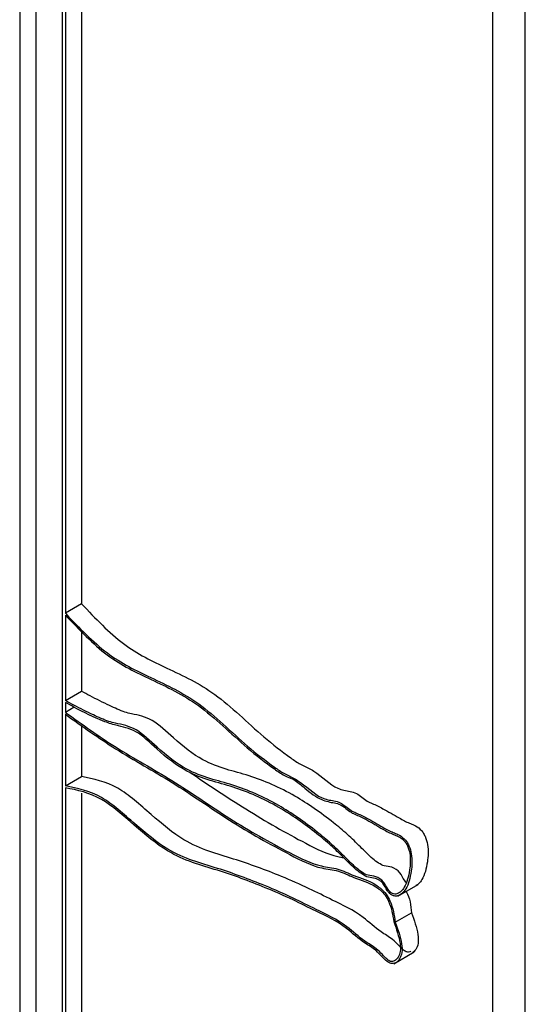
# Model space of a CAD drawing. Units: millimetres. Extents: x 0 to 42, y 0 to 29.8.
# Drawn here: x 34.2 to 34.2, y 21.4 to 21.4 of the extents above; entities that cross this region are included whole.
import ezdxf

# ---------------------------------------------------------------- set-up
doc = ezdxf.new("R2010")
doc.units = ezdxf.units.MM

msp = doc.modelspace()

# ---------------------------------------------------------------- linework, layer by layer
at = {"color": 7, "linetype": 'Continuous', "lineweight": 25}
for p, q in [((34.190614, 21.037057), (34.190614, 21.716828)), ((34.188846, 21.036037), (34.188846, 21.715807)), ((34.163049, 21.439496), (34.163049, 21.33886)), ((34.163933, 21.438986), (34.163933, 21.33937)), ((34.166423, 21.438773), (34.166423, 21.401375)), ((34.165362, 21.438161), (34.165362, 21.337525)), ((34.165539, 21.438263), (34.165539, 21.400865)), ((34.166423, 21.401375), (34.165539, 21.400865)), ((34.165539, 21.400759), (34.165539, 21.3961)), ((34.166423, 21.399922), (34.166423, 21.396611)), ((34.165539, 21.3961), (34.166423, 21.396611)), ((34.165539, 21.395998), (34.165539, 21.395458)), ((34.166022, 21.395736), (34.165539, 21.395458)), ((34.165539, 21.395355), (34.165539, 21.391446)), ((34.166423, 21.394747), (34.166423, 21.391957)), ((34.165539, 21.391446), (34.166423, 21.391957)), ((34.165539, 21.391342), (34.165539, 21.337218)), ((34.166423, 21.391056), (34.166423, 21.337729)), ((34.183664, 21.385425), (34.184769, 21.386062)), ((34.183528, 21.38401), (34.184412, 21.38452)), ((34.183455, 21.381744), (34.18456, 21.382382))]:
    msp.add_line(p, q, dxfattribs=at)
for points, knots in [([(34.166423, 21.401375), (34.167176, 21.400585), (34.168669, 21.399018), (34.171163, 21.397823), (34.173756, 21.396616), (34.175943, 21.394411), (34.177508, 21.393197), (34.178232, 21.392688), (34.178651, 21.392487), (34.179331, 21.392177), (34.180197, 21.391271), (34.180953, 21.391162), (34.181486, 21.391052), (34.181891, 21.390646), (34.182371, 21.390443), (34.182949, 21.390162), (34.183629, 21.38975), (34.1842, 21.389442), (34.184578, 21.389306), (34.184841, 21.389145), (34.185042, 21.388901), (34.185199, 21.388617), (34.185352, 21.388031), (34.185291, 21.387206), (34.185105, 21.386483), (34.18483, 21.386112), (34.1847, 21.386035), (34.184653, 21.386007)], [0, 0, 0, 0, 0.11011, 0.218366, 0.338325, 0.464169, 0.532507, 0.557004, 0.563755, 0.590183, 0.650552, 0.682295, 0.698863, 0.725921, 0.73799, 0.764985, 0.805651, 0.831548, 0.843005, 0.858709, 0.866395, 0.873897, 0.889823, 0.927363, 0.974607, 0.990891, 1, 1, 1, 1]), ([(34.165539, 21.400865), (34.166292, 21.400075), (34.167785, 21.398508), (34.170279, 21.397313), (34.172873, 21.396105), (34.175059, 21.393901), (34.176624, 21.392686), (34.177349, 21.392178), (34.177767, 21.391977), (34.178447, 21.391667), (34.179313, 21.390761), (34.18007, 21.390651), (34.180602, 21.390542), (34.181007, 21.390136), (34.181487, 21.389933), (34.182065, 21.389652), (34.182745, 21.38924), (34.183316, 21.388932), (34.183694, 21.388795), (34.183957, 21.388634), (34.184158, 21.388391), (34.184315, 21.388106), (34.184468, 21.38752), (34.184405, 21.386699), (34.184226, 21.385964), (34.183925, 21.38559), (34.18372, 21.385439), (34.183509, 21.385411), (34.183319, 21.385487), (34.183186, 21.385596), (34.183022, 21.385812), (34.182911, 21.386069), (34.182722, 21.386266), (34.182578, 21.386354), (34.182355, 21.386418), (34.181985, 21.386429), (34.181364, 21.386858), (34.180711, 21.387538), (34.18, 21.388222), (34.178827, 21.389197), (34.177033, 21.390446), (34.174653, 21.391492), (34.172473, 21.391893), (34.170677, 21.39327), (34.169401, 21.394553), (34.168429, 21.394693), (34.167317, 21.395062), (34.166386, 21.395535), (34.165695, 21.395913), (34.165539, 21.395998)], [0, 0, 0, 0, 0.059309, 0.1176194, 0.1822335, 0.2500178, 0.2868266, 0.3000218, 0.3036578, 0.3178931, 0.35041, 0.3675079, 0.3764316, 0.3910062, 0.3975068, 0.4120475, 0.4339514, 0.4479006, 0.4540719, 0.4625303, 0.4666703, 0.4707114, 0.4792896, 0.4995097, 0.524957, 0.5337284, 0.5408427, 0.5478799, 0.5515073, 0.5547619, 0.5577063, 0.56578, 0.5688844, 0.5724348, 0.5762008, 0.585858, 0.6023075, 0.6201181, 0.6382756, 0.6575953, 0.7090211, 0.7708012, 0.8343421, 0.8752914, 0.9038236, 0.9314251, 0.9488481, 0.9884219, 1, 1, 1, 1]), ([(34.165539, 21.400759), (34.166291, 21.39997), (34.167793, 21.398395), (34.17028, 21.397214), (34.172868, 21.396003), (34.175043, 21.393812), (34.176614, 21.392586), (34.177349, 21.392078), (34.177702, 21.391902), (34.178074, 21.391788), (34.178691, 21.391206), (34.179455, 21.390652), (34.180083, 21.390539), (34.180613, 21.390434), (34.181011, 21.39003), (34.181491, 21.389829), (34.18207, 21.389547), (34.18275, 21.389135), (34.183323, 21.388826), (34.18369, 21.388693), (34.183931, 21.38855), (34.184104, 21.388341), (34.184239, 21.388093), (34.184378, 21.387548), (34.184316, 21.386764), (34.184144, 21.386054), (34.183855, 21.385694), (34.183666, 21.385554), (34.18348, 21.385527), (34.183324, 21.385588), (34.183219, 21.385673), (34.18307, 21.385875), (34.182898, 21.386266), (34.182438, 21.386547), (34.181997, 21.386519), (34.181374, 21.386958), (34.180736, 21.387621), (34.180025, 21.388306), (34.178839, 21.389292), (34.177032, 21.390548), (34.174644, 21.391602), (34.172474, 21.391994), (34.170684, 21.393373), (34.169404, 21.394652), (34.168515, 21.394803), (34.167756, 21.394993), (34.166992, 21.395351), (34.166204, 21.395734), (34.165694, 21.396015), (34.165539, 21.3961)], [0, 0, 0, 0, 0.059659, 0.119049, 0.183037, 0.251249, 0.288596, 0.30214, 0.30604, 0.314967, 0.330064, 0.353123, 0.371003, 0.379194, 0.393845, 0.400653, 0.415103, 0.437134, 0.45139, 0.457608, 0.46511, 0.468598, 0.472041, 0.479783, 0.499338, 0.524312, 0.532713, 0.539401, 0.545575, 0.548545, 0.551016, 0.553362, 0.561746, 0.572504, 0.583472, 0.599029, 0.616594, 0.635171, 0.6547, 0.707062, 0.769583, 0.83331, 0.873765, 0.903054, 0.931579, 0.940957, 0.961999, 0.988428, 1, 1, 1, 1]), ([(34.184152, 21.38615), (34.184136, 21.386163), (34.184088, 21.386199), (34.183955, 21.386389), (34.183781, 21.386774), (34.183322, 21.387058), (34.182881, 21.387029), (34.182258, 21.387468), (34.18162, 21.388131), (34.180909, 21.388816), (34.179723, 21.389802), (34.177916, 21.391058), (34.175527, 21.392112), (34.173357, 21.392504), (34.171568, 21.393883), (34.170288, 21.395162), (34.169399, 21.395313), (34.16864, 21.395503), (34.167876, 21.395862), (34.167088, 21.396244), (34.166578, 21.396525), (34.166423, 21.396611)], [0, 0, 0, 0, 0.002744, 0.007954, 0.026576, 0.050473, 0.074834, 0.109388, 0.148401, 0.189665, 0.23304, 0.349343, 0.488213, 0.629758, 0.719615, 0.784669, 0.848028, 0.868858, 0.915593, 0.974297, 1, 1, 1, 1]), ([(34.165539, 21.395458), (34.166458, 21.394798), (34.168388, 21.393414), (34.171387, 21.391804), (34.174535, 21.389571), (34.177253, 21.388047), (34.179261, 21.38704), (34.180363, 21.386977), (34.181378, 21.386468), (34.182148, 21.386277), (34.182744, 21.385846), (34.183023, 21.38556), (34.183392, 21.384914), (34.183469, 21.3844), (34.183528, 21.38401)], [0, 0, 0, 0, 0.147375, 0.309441, 0.477149, 0.650859, 0.743962, 0.793914, 0.840773, 0.905153, 0.918484, 0.936175, 0.951687, 1, 1, 1, 1]), ([(34.165539, 21.395355), (34.166451, 21.394702), (34.168384, 21.393317), (34.17138, 21.391708), (34.174539, 21.389465), (34.177261, 21.387941), (34.179281, 21.386928), (34.180381, 21.386867), (34.181388, 21.386362), (34.182141, 21.386178), (34.182719, 21.385762), (34.182973, 21.385502), (34.183317, 21.384897), (34.183388, 21.384411), (34.183442, 21.384036)], [0, 0, 0, 0, 0.147111, 0.311912, 0.479665, 0.655625, 0.749705, 0.800407, 0.846325, 0.910626, 0.923141, 0.939279, 0.953184, 1, 1, 1, 1]), ([(34.184382, 21.382433), (34.184376, 21.382426), (34.184342, 21.382391), (34.184263, 21.382374), (34.184163, 21.382373), (34.18404, 21.382425), (34.183885, 21.382558), (34.183666, 21.382799), (34.183287, 21.383166), (34.182621, 21.383515), (34.181558, 21.384534), (34.180228, 21.385137), (34.178749, 21.385893), (34.176943, 21.386681), (34.174689, 21.387509), (34.172309, 21.388118), (34.170203, 21.389865), (34.168337, 21.391573), (34.167079, 21.391825), (34.166423, 21.391957)], [0, 0, 0, 0, 0.001937, 0.00945, 0.015286, 0.020372, 0.029494, 0.041001, 0.060011, 0.094458, 0.148754, 0.240797, 0.309949, 0.393121, 0.538852, 0.68883, 0.788134, 0.889436, 1, 1, 1, 1]), ([(34.172296, 21.392208), (34.173324, 21.391517), (34.17544, 21.390096), (34.178137, 21.388549), (34.179946, 21.387656), (34.180608, 21.387541), (34.180718, 21.387522)], [0, 0, 0, 0, 0.3654171, 0.7516205, 0.9586123, 1, 1, 1, 1]), ([(34.183442, 21.384036), (34.183587, 21.383632), (34.18379, 21.383067), (34.18382, 21.382404), (34.183695, 21.382087), (34.183533, 21.381918), (34.183381, 21.381862), (34.183279, 21.381863), (34.183156, 21.381914), (34.183001, 21.382048), (34.182782, 21.382289), (34.182403, 21.382655), (34.181737, 21.383005), (34.180675, 21.384024), (34.179344, 21.384627), (34.177866, 21.385382), (34.176059, 21.386171), (34.173805, 21.386999), (34.171425, 21.387608), (34.169319, 21.389355), (34.167453, 21.391063), (34.166195, 21.391315), (34.165539, 21.391446)], [0, 0, 0, 0, 0.045737, 0.06406, 0.081152, 0.098098, 0.104888, 0.110162, 0.114757, 0.123, 0.133399, 0.150577, 0.181706, 0.23077, 0.313945, 0.376434, 0.451592, 0.583283, 0.718811, 0.808547, 0.900089, 1, 1, 1, 1]), ([(34.183528, 21.38401), (34.183672, 21.383607), (34.183879, 21.383026), (34.18391, 21.382337), (34.183774, 21.381992), (34.183598, 21.381807), (34.183425, 21.381748), (34.183303, 21.38175), (34.182972, 21.38189), (34.182525, 21.382516), (34.181721, 21.382903), (34.180667, 21.383931), (34.179341, 21.384525), (34.177868, 21.385279), (34.17606, 21.386069), (34.173803, 21.386893), (34.171407, 21.387511), (34.1693, 21.389273), (34.167436, 21.390965), (34.166193, 21.391212), (34.165539, 21.391342)], [0, 0, 0, 0, 0.04534, 0.065376, 0.08359, 0.101885, 0.109519, 0.115898, 0.121639, 0.157796, 0.188573, 0.237535, 0.318901, 0.381133, 0.455852, 0.586382, 0.721482, 0.81211, 0.901244, 1, 1, 1, 1]), ([(34.184114, 21.385685), (34.184115, 21.385684), (34.184331, 21.385314), (34.184372, 21.384917), (34.184412, 21.38452)], [0, 0, 0, 0, 0.000693, 1, 1, 1, 1]), ([(34.184412, 21.38452), (34.184556, 21.384117), (34.184764, 21.383535), (34.184792, 21.38285), (34.184668, 21.382505), (34.184516, 21.382383), (34.184445, 21.382326)], [0, 0, 0, 0, 0.453369, 0.653715, 0.835848, 1, 1, 1, 1])]:
    msp.add_open_spline(points, degree=3, knots=knots, dxfattribs=at)

doc.saveas('drawing.dxf')
